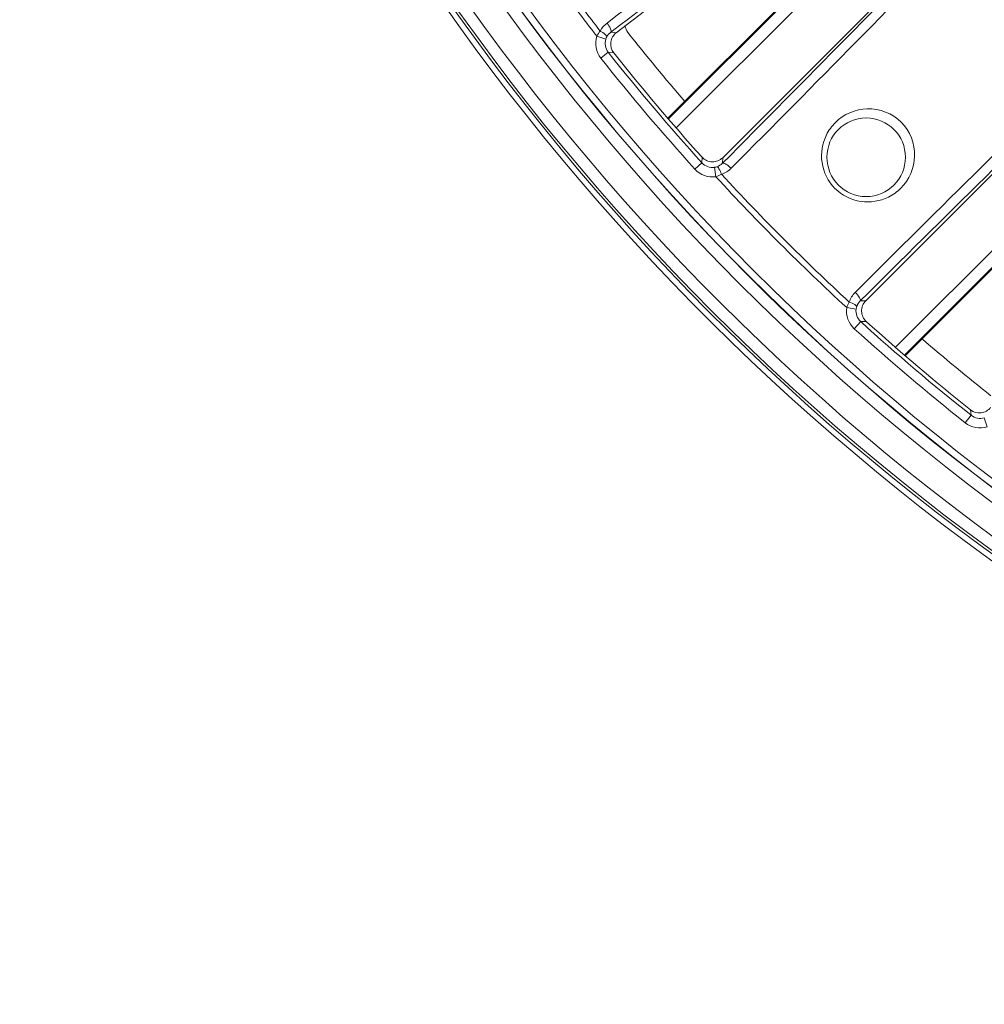
# Model space of a CAD drawing. Units: millimetres. Extents: x 46556 to 47861, y 2248 to 3137.
# Drawn here: x 46693 to 46734, y 2553 to 2594 of the extents above; entities that cross this region are included whole.
import ezdxf

# ---------------------------------------------------------------- set-up
doc = ezdxf.new("R2010")
doc.units = ezdxf.units.MM
doc.layers.add('细实线', color=7, linetype='Continuous', lineweight=13)

msp = doc.modelspace()

# ---------------------------------------------------------------- linework, layer by layer
at = {"layer": '细实线'}
for p, q in [((46729.765, 2602.268), (46718.219, 2593.409)), ((46730.56, 2599.936), (46720.412, 2589.788)), ((46729.816, 2599.248), (46720.387, 2589.819)), ((46730.913, 2599.583), (46720.74, 2589.41)), ((46722.692, 2588.162), (46732.997, 2598.466)), ((46717.992, 2593.437), (46718.219, 2593.409)), ((46717.784, 2593.144), (46717.403, 2593.265)), ((46717.885, 2592.589), (46717.572, 2592.34)), ((46717.885, 2592.589), (46718.115, 2592.56)), ((46739.008, 2592.456), (46728.703, 2582.151)), ((46740.124, 2590.372), (46729.951, 2580.199)), ((46740.477, 2590.018), (46730.33, 2579.871)), ((46730.36, 2579.845), (46739.776, 2589.261)), ((46721.817, 2587.948), (46721.823, 2588.184)), ((46722.687, 2587.929), (46722.692, 2588.162)), ((46721.817, 2587.948), (46721.521, 2587.68)), ((46722.348, 2587.757), (46722.406, 2587.361)), ((46728.298, 2581.807), (46727.902, 2581.864)), ((46728.47, 2582.145), (46728.703, 2582.151)), ((46728.489, 2581.276), (46728.221, 2580.979)), ((46728.489, 2581.276), (46728.725, 2581.281)), ((46733.13, 2577.344), (46732.881, 2577.031)), ((46733.13, 2577.344), (46733.101, 2577.574)), ((46733.685, 2577.242), (46733.807, 2576.861))]:
    msp.add_line(p, q, dxfattribs=at)
for centre, radius in [((46791.652, 2651.111), 98.153), ((46791.652, 2651.111), 97.653), ((46791.652, 2651.111), 96.518), ((46791.652, 2651.111), 96.018), ((46791.652, 2651.111), 96.01), ((46791.652, 2651.111), 95.71), ((46791.652, 2651.111), 71.715), ((46791.652, 2651.111), 71.532), ((46791.652, 2651.111), 71.505), ((46728.72, 2588.179), 1.65)]:
    msp.add_circle(centre, radius, dxfattribs=at)
for centre, radius, start, end in [((46791.652, 2651.111), 98.503, 2.0083, 357.9917), ((46791.652, 2651.111), 98.263, 2.99031, 357.00969), ((47663.435, 1354.43), 1558.926, 126.793031, 127.342241), ((47632.606, 1394.442), 1508.015, 126.775728, 127.336994), ((45491.092, 3810.945), 1735.682, 315.20024, 315.688665), ((45425.851, 3877.241), 1829.095, 315.169877, 315.6387), ((46791.652, 2651.111), 94.123, 217.07892, 217.92108), ((46791.652, 2651.111), 93.879, 217.12941, 217.87059), ((46718.585, 2592.933), 0.6, 127.4976, 218.5299), ((46719.176, 2593.797), 0.6, 189.9371, 218.3371), ((46791.652, 2651.111), 93, 218.33714, 220.65047), ((46718.356, 2592.962), 1, 162.3195, 218.4182), ((46718.355, 2592.961), 0.6, 162.3022, 218.4441), ((46718.333, 2592.968), 0.577, 152.2487, 162.3025), ((47849.887, 1455.591), 1589.964, 134.326045, 134.865378), ((46791.652, 2651.111), 94.162, 218.4264, 222.12802), ((46791.652, 2651.111), 94.562, 218.4264, 222.12802), ((46791.652, 2651.111), 94, 218.52743, 222.02349), ((47792.565, 1511.957), 1509.172, 134.274681, 134.836414), ((46728.836, 2588.228), 1.995, 135.0317, 153.4902), ((46722.268, 2588.586), 0.6, 222.0209, 315.0026), ((46722.262, 2588.351), 1, 222.1264, 278.2447), ((46722.262, 2588.35), 0.6, 222.1083, 278.2533), ((46722.265, 2588.328), 0.577, 278.2544, 288.3122), ((46791.652, 2651.111), 94.123, 222.63334, 227.36666), ((46791.652, 2651.111), 93.879, 222.68383, 227.31617), ((46728.768, 2588.296), 1.997, 296.4308, 314.9583), ((46728.892, 2581.721), 1, 171.7634, 227.8656), ((46728.869, 2581.724), 0.577, 161.6849, 171.7485), ((46729.127, 2581.727), 0.6, 134.9974, 227.9791), ((46728.892, 2581.721), 0.6, 171.7477, 227.8907), ((46791.652, 2651.111), 94.162, 227.87198, 231.5736), ((46791.652, 2651.111), 94, 227.97651, 231.47257), ((46791.652, 2651.111), 94.562, 227.87198, 231.5736), ((46791.652, 2651.111), 93, 229.34952, 231.66286), ((46733.475, 2578.043), 0.6, 231.4702, 322.5023), ((46733.503, 2577.814), 0.6, 231.5547, 287.699), ((46733.503, 2577.814), 1, 231.5734, 287.6889)]:
    msp.add_arc(centre, radius, start, end, dxfattribs=at)
for points in [[(46717.83, 2593.817), (46717.713, 2593.728), (46717.613, 2593.611), (46717.545, 2593.481)], [(46717.545, 2593.481), (46717.493, 2593.412), (46717.445, 2593.34), (46717.403, 2593.265)], [(46717.992, 2593.437), (46717.923, 2593.384), (46717.863, 2593.314), (46717.823, 2593.237)], [(46722.447, 2587.78), (46722.536, 2587.81), (46722.62, 2587.862), (46722.687, 2587.929)], [(46722.642, 2587.466), (46722.792, 2587.516), (46722.934, 2587.604), (46723.045, 2587.716)], [(46722.406, 2587.361), (46722.486, 2587.391), (46722.565, 2587.426), (46722.642, 2587.466)], [(46728.258, 2582.504), (46728.145, 2582.392), (46728.057, 2582.25), (46728.007, 2582.1)], [(46728.007, 2582.1), (46727.968, 2582.024), (46727.932, 2581.945), (46727.902, 2581.864)], [(46728.47, 2582.145), (46728.404, 2582.079), (46728.351, 2581.995), (46728.321, 2581.905)]]:
    msp.add_open_spline(points, degree=3, dxfattribs=at)
for points, knots in [([(46717.992, 2593.437), (46718.005, 2593.448), (46718.006, 2593.505), (46717.957, 2593.633), (46717.887, 2593.742), (46717.83, 2593.817)], [0, 0, 0, 0, 0.118351, 0.336829, 1, 1, 1, 1]), ([(46717.823, 2593.237), (46717.828, 2593.25), (46717.805, 2593.294), (46717.717, 2593.376), (46717.619, 2593.44), (46717.545, 2593.481)], [0, 0, 0, 0, 0.112506, 0.32746, 1, 1, 1, 1]), ([(46727.425, 2589.638), (46727.769, 2589.982), (46728.786, 2590.433), (46730.353, 2589.812), (46730.974, 2588.245), (46730.523, 2587.228), (46730.179, 2586.884)], [0, 0, 0, 0, 0.24368, 0.5, 0.756324, 1, 1, 1, 1]), ([(46729.657, 2586.508), (46729.306, 2586.335), (46728.462, 2586.196), (46727.314, 2586.775), (46726.737, 2587.924), (46726.877, 2588.768), (46727.051, 2589.118)], [0, 0, 0, 0, 0.245683, 0.500019, 0.754341, 1, 1, 1, 1]), ([(46722.447, 2587.78), (46722.461, 2587.783), (46722.5, 2587.754), (46722.567, 2587.653), (46722.613, 2587.546), (46722.642, 2587.466)], [0, 0, 0, 0, 0.11257, 0.32755, 1, 1, 1, 1]), ([(46722.687, 2587.929), (46722.699, 2587.941), (46722.756, 2587.934), (46722.877, 2587.867), (46722.978, 2587.784), (46723.045, 2587.716)], [0, 0, 0, 0, 0.118454, 0.337249, 1, 1, 1, 1]), ([(46728.47, 2582.145), (46728.482, 2582.158), (46728.475, 2582.215), (46728.409, 2582.336), (46728.325, 2582.437), (46728.258, 2582.504)], [0, 0, 0, 0, 0.118452, 0.337237, 1, 1, 1, 1]), ([(46728.321, 2581.905), (46728.325, 2581.919), (46728.295, 2581.959), (46728.194, 2582.026), (46728.087, 2582.072), (46728.007, 2582.1)], [0, 0, 0, 0, 0.112579, 0.327568, 1, 1, 1, 1])]:
    msp.add_open_spline(points, degree=3, knots=knots, dxfattribs=at)

doc.saveas('drawing.dxf')
